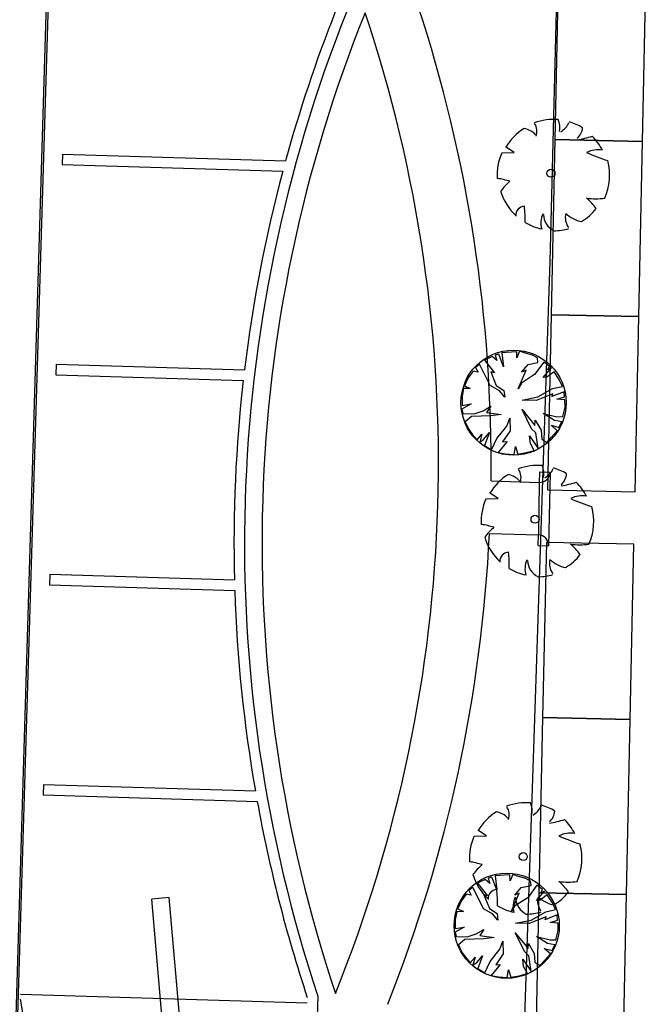
# Model space of a CAD drawing. Units: inches. Extents: x 281767 to 921357, y 25316 to 225119.
# Drawn here: x 871844 to 873631, y 154624 to 157434 of the extents above; entities that cross this region are included whole.
import ezdxf

# ---------------------------------------------------------------- set-up
doc = ezdxf.new("R2010")
doc.units = ezdxf.units.IN
doc.header["$MEASUREMENT"] = 0
for name, color, linetype in [('SDF_PARCHEGGI_DIP', 252, 'Continuous'), ('SDF_PLANIVOLUMETRICO', 252, 'Continuous'), ('SDF_VERDE', 252, 'Continuous'), ('SDF_VERDE_ALBERI', 252, 'Continuous')]:
    doc.layers.add(name, color=color, linetype=linetype)

# ---------------------------------------------------------------- blocks, each defined once
blk = doc.blocks.new('Simboli_Albero')
for p, q in [((-0.1385, 0.0647), (-0.1385, 0.0647)), ((-0.1125, 0.0507), (-0.1385, 0.0647)), ((-0.1478, 0.0468), (-0.1125, 0.0507))]:
    blk.add_line(p, q)
blk.add_circle((-0.0035, -0.0006), 0.0115)
for centre, radius, start, end in [((0.0042, -0.0061), 0.1597, 89.3321, 114.3856), ((-0.0457, 0.1276), 0.0579, 352.0775, 26.6128), ((-0.0186, 0.1697), 0.0606, 304.1868, 338.5411), ((0.0042, -0.0061), 0.1592, 62.8767, 77.7021), ((0.0042, -0.0061), 0.158, 126.0751, 153.6245), ((-0.0999, 0.0552), 0.0673, 48.5203, 80.5151), ((-0.0909, 0.1127), 0.039, 343.6555, 39.76), ((0.0307, 0.1358), 0.0461, 315.8454, 359.7651), ((-0.0666, 0.5717), 0.4897, 285.4397, 290.7099), ((0.0042, -0.0061), 0.157, 31.4098, 49.4752), ((0.1303, 0.0061), 0.0701, 83.5323, 121.6544), ((0.2944, 0.6202), 0.5896, 250.0865, 256.3451), ((0.0042, -0.0061), 0.161, 160.8426, 187.275), ((0.0042, -0.0061), 0.1601, 340.3307, 19.43), ((-0.1763, -0.2897), 0.264, 77.3728, 85.4649), ((0.0054, -0.157), 0.176, 134.7782, 147.3315), ((0.0042, -0.0061), 0.1573, 200.8103, 231.4392), ((0.114, 0.1324), 0.1967, 266.7455, 282.0146), ((0.0067, -0.1963), 0.1636, 39.6536, 53.993), ((-0.0686, -0.1258), 0.0262, 97.741, 188.8107), ((-0.3984, -0.1628), 0.3323, 2.9465, 10.9238), ((0.0954, -0.1198), 0.049, 170.6314, 220.6278), ((0.1044, -0.0424), 0.09, 230.4582, 263.1093), ((0.0042, -0.0061), 0.1542, 305.394, 326.2464), ((0.0442, -0.1398), 0.0661, 160.6009, 199.3991), ((0.0368, -0.1141), 0.0534, 186.1912, 248.4952), ((0.0042, -0.0061), 0.1566, 243.1498, 261.8356), ((0.0042, -0.0061), 0.1582, 274.7236, 290.3277)]:
    blk.add_arc(centre, radius, start, end)
blk = doc.blocks.new('Simboli_Albero2', base_point=(23903.53019, 14022.90052))
at = {"linetype": 'Continuous'}
for p, q in [((23977.17126, 13997.37586), (23956.25092, 13980.63969)), ((23995.99951, 14007.83603), (23977.17126, 13997.37586)), ((24004.3676, 13980.63969), (23995.99951, 14007.83603)), ((24025.28794, 14016.20411), (24010.64386, 14014.11203)), ((24010.64386, 14014.11203), (24027.38003, 13980.63969)), ((24033.65602, 13995.28377), (24025.28794, 14016.20411)), ((24054.57636, 14020.38829), (24033.65602, 14018.2962)), ((24033.65602, 14018.2962), (24033.65602, 13995.28377)), ((24081.7727, 14016.20411), (24054.57636, 14020.38829)), ((24077.58852, 13959.71935), (24083.86479, 13999.46795)), ((24083.86479, 13999.46795), (24081.7727, 14016.20411)), ((24096.41678, 14014.11203), (24094.32496, 13993.19195)), ((24113.15321, 14007.83603), (24096.41678, 14014.11203)), ((24108.96904, 13984.82387), (24113.15321, 14007.83603)), ((24123.61312, 14003.65212), (24108.96904, 13984.82387)), ((24142.44137, 13989.00778), (24123.61312, 14003.65212)), ((23975.07917, 13951.35127), (23945.79101, 13972.27161)), ((23945.79101, 13972.27161), (23952.06701, 13961.81144)), ((23956.25092, 13980.63969), (23972.98735, 13961.81144)), ((24031.56393, 13940.8911), (24004.3676, 13980.63969)), ((24027.38003, 13980.63969), (24019.01194, 13982.73178)), ((24019.01194, 13982.73178), (24042.0241, 13936.70719)), ((24094.32496, 13993.19195), (24077.58852, 13959.71935)), ((24159.17781, 13976.45579), (24142.44137, 13989.00778)), ((24150.80972, 13961.81144), (24159.17781, 13976.45579)), ((23941.60684, 13965.99561), (23931.14667, 13949.25918)), ((23931.14667, 13949.25918), (23968.80317, 13926.24702)), ((23952.06701, 13961.81144), (23941.60684, 13965.99561)), ((23972.98735, 13961.81144), (23975.07917, 13951.35127)), ((24044.11619, 13896.95859), (24031.56393, 13940.8911)), ((24098.50887, 13938.79928), (24125.7052, 13957.62753)), ((24134.07329, 13942.98318), (24123.61312, 13930.43093)), ((24125.7052, 13957.62753), (24150.80972, 13961.81144)), ((24178.00606, 13953.44336), (24134.07329, 13942.98318)), ((24144.53346, 13926.24702), (24178.00606, 13953.44336)), ((24184.28205, 13942.98318), (24165.4538, 13930.43093)), ((24192.65014, 13919.97102), (24184.28205, 13942.98318)), ((23914.4105, 13915.78685), (23910.22632, 13894.8665)), ((23920.6865, 13930.43093), (23914.4105, 13915.78685)), ((23933.23875, 13932.52301), (23920.6865, 13930.43093)), ((23941.60684, 13905.32668), (23933.23875, 13932.52301)), ((23968.80317, 13926.24702), (23995.99951, 13890.6826)), ((24042.0241, 13936.70719), (24044.11619, 13896.95859)), ((24071.31253, 13899.05068), (24113.15321, 13938.79928)), ((24123.61312, 13930.43093), (24071.31253, 13899.05068)), ((24113.15321, 13938.79928), (24098.50887, 13938.79928)), ((24165.4538, 13930.43093), (24144.53346, 13926.24702)), ((24198.92613, 13896.95859), (24192.65014, 13919.97102)), ((23910.22632, 13894.8665), (23906.04242, 13878.13034)), ((23964.619, 13888.59051), (23941.60684, 13905.32668)), ((24012.73568, 13882.31451), (23958.343, 13901.14277)), ((23958.343, 13901.14277), (23964.619, 13888.59051)), ((23995.99951, 13890.6826), (24012.73568, 13882.31451)), ((24178.00606, 13888.59051), (24198.92613, 13896.95859)), ((24201.01822, 13886.49842), (24178.00606, 13888.59051)), ((24201.01822, 13861.39417), (24201.01822, 13886.49842)), ((23906.04242, 13878.13034), (23924.87067, 13871.85434)), ((23924.87067, 13871.85434), (23908.1345, 13869.76226)), ((23908.1345, 13869.76226), (23912.31841, 13840.47383)), ((24098.50887, 13865.57808), (24134.07329, 13869.76226)), ((24121.5213, 13859.30208), (24098.50887, 13865.57808)), ((24159.17781, 13834.19783), (24121.5213, 13859.30208)), ((24134.07329, 13869.76226), (24167.54589, 13850.934)), ((24167.54589, 13850.934), (24165.4538, 13863.48626)), ((24165.4538, 13863.48626), (24198.92613, 13840.47383)), ((24198.92613, 13840.47383), (24201.01822, 13861.39417)), ((23912.31841, 13840.47383), (23914.4105, 13827.92157)), ((23914.4105, 13827.92157), (23954.1591, 13836.28992)), ((23954.1591, 13836.28992), (23918.59441, 13819.55349)), ((24008.55177, 13819.55349), (24021.10376, 13842.56592)), ((24023.19585, 13830.01366), (24010.64386, 13802.81732)), ((24021.10376, 13842.56592), (24039.93202, 13846.74982)), ((24039.93202, 13846.74982), (24023.19585, 13830.01366)), ((24088.0487, 13798.63341), (24090.14078, 13840.47383)), ((24090.14078, 13840.47383), (24096.41678, 13811.1854)), ((24192.65014, 13821.64558), (24159.17781, 13834.19783)), ((23918.59441, 13819.55349), (23922.77858, 13809.09332)), ((23922.77858, 13809.09332), (23937.42266, 13815.36958)), ((23937.42266, 13815.36958), (23926.96276, 13800.72523)), ((23926.96276, 13800.72523), (23939.51475, 13779.80516)), ((23939.51475, 13779.80516), (23972.98735, 13811.1854)), ((24010.64386, 13802.81732), (23952.06701, 13767.2529)), ((23970.89526, 13800.72523), (24008.55177, 13819.55349)), ((23972.98735, 13811.1854), (23970.89526, 13800.72523)), ((24083.86479, 13788.17324), (24069.22044, 13809.09332)), ((24069.22044, 13809.09332), (24088.0487, 13798.63341)), ((24096.41678, 13811.1854), (24102.69304, 13756.79273)), ((24165.4538, 13796.54133), (24144.53346, 13811.1854)), ((24144.53346, 13811.1854), (24182.18997, 13800.72523)), ((24182.18997, 13800.72523), (24192.65014, 13821.64558)), ((24094.32496, 13763.06872), (24083.86479, 13788.17324)), ((24167.54589, 13777.71307), (24150.80972, 13790.26506)), ((24150.80972, 13790.26506), (24173.82188, 13786.08116)), ((24152.90154, 13763.06872), (24167.54589, 13777.71307)), ((24173.82188, 13786.08116), (24165.4538, 13796.54133)), ((23952.06701, 13767.2529), (23962.52718, 13756.79273)), ((23962.52718, 13756.79273), (23975.07917, 13765.16081)), ((23975.07917, 13765.16081), (23972.98735, 13750.51673)), ((23972.98735, 13750.51673), (23993.90742, 13737.96448)), ((24016.91985, 13729.59639), (24023.19585, 13746.33256)), ((24023.19585, 13746.33256), (24025.28794, 13727.5043)), ((24073.40462, 13727.5043), (24067.12862, 13752.60855)), ((24067.12862, 13752.60855), (24083.86479, 13727.5043)), ((24096.41678, 13731.68848), (24094.32496, 13763.06872)), ((24102.69304, 13756.79273), (24119.42921, 13740.05656)), ((24119.42921, 13740.05656), (24138.25746, 13750.51673)), ((24138.25746, 13750.51673), (24152.90154, 13763.06872)), ((23993.90742, 13737.96448), (24016.91985, 13729.59639)), ((24025.28794, 13727.5043), (24048.30037, 13725.41222)), ((24048.30037, 13725.41222), (24073.40462, 13727.5043)), ((24083.86479, 13727.5043), (24096.41678, 13731.68848))]:
    blk.add_line(p, q, dxfattribs=at)
blk.add_circle((24053.53072, 13872.90052), 150.00053, dxfattribs=at)

msp = doc.modelspace()

# ---------------------------------------------------------------- hatches: boundary and pattern name
at = {"layer": 'SDF_VERDE'}
h = msp.add_hatch(dxfattribs=at)
h.set_pattern_fill('AR-SAND', color=256, scale=2, angle=0.0465, style=0)
h.set_pattern_definition([(37.54648, (908622.24, 145542.1), (-3.27946, 97.88002), [0, -77.216, 0, -86.36, 0, -82.55]), (7.54648, (908622.24, 145542.1), (89.78833, 143.4379), [0, -41.656, 0, -69.596, 0, -26.67]), (327.54648, (908559.75, 145542.05), (158.19819, 0.41577), [0, -25.4, 0, -91.44, 0, -119.38]), (317.54648, (908559.75, 145542.05), (152.67507, 44.70973), [0, -12.7, 0, -59.944, 0, -68.58])])
edge = h.paths.add_edge_path()
edge.add_line((866620.1, 152324.3), (866626.5, 152507.5))
edge.add_line((866626.5, 152507.5), (866086.9, 152526.3))
edge.add_line((866086.9, 152526.3), (866346.2, 159953))
edge.add_line((866346.2, 159953), (867265.5, 160810.2))
edge.add_line((867265.5, 160810.2), (867875.1, 160788.9))
edge.add_line((867875.1, 160788.9), (868176.3, 161069.8))
edge.add_line((868176.3, 161069.8), (868192.3, 161528.3))
edge.add_line((868192.3, 161528.3), (870026.2, 161464.3))
edge.add_line((870026.2, 161464.3), (869972.8, 159935.2))
edge.add_line((869972.8, 159935.2), (869593, 159948.5))
edge.add_line((869593, 159948.5), (869585.8, 159709.3))
edge.add_line((869585.8, 159709.3), (871777.1, 159643.2))
edge.add_line((871777.1, 159643.2), (871807.4, 160545.6))
edge.add_arc((873030.9, 160504.5), 1224.2, 90.1915, 178.0794, ccw=False)
edge.add_line((873026.8, 161728.7), (873425.7, 161717.3))
edge.add_line((873425.7, 161717.3), (873426, 161737.3))
edge.add_line((873426, 161737.3), (873459.9, 161736.9))
edge.add_line((873459.9, 161736.9), (873477.5, 163473.6))
edge.add_line((873477.5, 163473.6), (872478.4, 163478.2))
edge.add_line((872478.4, 163478.2), (872478.5, 163498.2))
edge.add_line((872478.5, 163498.2), (873457.5, 163493.7))
edge.add_line((873457.5, 163493.7), (873465.7, 163716.9))
edge.add_arc((872511, 163752.2), 955.4, 357.8801, 429.1736)
edge.add_line((872850.7, 164645.2), (872088, 164569.2))
edge.add_line((872088, 164569.2), (871988.1, 161570))
edge.add_line((871988.1, 161570), (870192.4, 161629.8))
edge.add_line((870192.4, 161629.8), (870247.6, 163461))
edge.add_line((870247.6, 163461), (870778.5, 163449.2))
edge.add_line((870778.5, 163449.2), (870793.6, 164124.1))
edge.add_line((870793.6, 164124.1), (870390.3, 164062.4))
edge.add_line((870390.3, 164062.4), (869919.4, 163935.2))
edge.add_line((869919.4, 163935.2), (869499.3, 163639.7))
edge.add_line((869499.3, 163639.7), (869306.9, 163411.5))
edge.add_line((869306.9, 163411.5), (869194.2, 163242))
edge.add_line((869194.2, 163242), (869014.5, 162877.9))
edge.add_line((869014.5, 162877.9), (868828.3, 162542.3))
edge.add_line((868828.3, 162542.3), (868599.1, 162203.9))
edge.add_line((868599.1, 162203.9), (868339.3, 161893.2))
edge.add_line((868339.3, 161893.2), (868065.4, 161610.2))
edge.add_line((868065.4, 161610.2), (867742.2, 161359.4))
edge.add_line((867742.2, 161359.4), (866088.8, 160134.7))
edge.add_line((866088.8, 160134.7), (865777.6, 159854))
edge.add_line((865777.6, 159854), (865597.7, 159620.9))
edge.add_line((865597.7, 159620.9), (865414.3, 159255.1))
edge.add_line((865414.3, 159255.1), (865327.4, 158971.9))
edge.add_line((865327.4, 158971.9), (865273.9, 158582.9))
edge.add_line((865273.9, 158582.9), (865193.3, 157691.2))
edge.add_line((865193.3, 157691.2), (865168.8, 156981.2))
edge.add_line((865168.8, 156981.2), (865145.6, 156390.4))
edge.add_line((865145.6, 156390.4), (865137.8, 155597.3))
edge.add_line((865137.8, 155597.3), (865168.5, 155003.3))
edge.add_line((865168.5, 155003.3), (865192.3, 154411.7))
edge.add_line((865192.3, 154411.7), (865236.3, 153719.2))
edge.add_line((865236.3, 153719.2), (865335.7, 152598.8))
edge.add_line((865335.7, 152598.8), (865366, 152363.5))
edge.add_line((865366, 152363.5), (866620.1, 152324.3))

# ---------------------------------------------------------------- linework, layer by layer
at = {"layer": 'SDF_PARCHEGGI_DIP', "ltscale": 0.1}
for points in [[(873370.5, 157092.1), (873620.5, 157086.7), (873631.1, 157586.6), (873381.1, 157592)], [(873359.9, 156592.2), (873609.8, 156586.9), (873620.5, 157086.7), (873370.5, 157092.1)], [(873349.3, 156092.3), (873599.2, 156087), (873609.8, 156586.9), (873359.9, 156592.2)], [(873335.4, 155442.4), (873585.4, 155437.1), (873596, 155937), (873346.1, 155942.3)], [(873324.8, 154942.5), (873574.8, 154937.2), (873585.4, 155437.1), (873335.4, 155442.4)], [(873314.2, 154442.7), (873564.1, 154437.3), (873574.8, 154937.2), (873324.8, 154942.5)]]:
    msp.add_lwpolyline(points, close=True, dxfattribs=at)
at = {"layer": 'SDF_PLANIVOLUMETRICO'}
for p, q in [((873357.2, 156744.6), (873405.2, 158723.4)), ((871966.2, 157050.8), (871965.3, 157020.8)), ((871966.2, 157050.8), (872602.1, 157031.6)), ((871965.3, 157020.8), (872594.1, 157001.8)), ((871948.1, 156451.1), (871947.2, 156421.1)), ((871948.1, 156451.1), (872484.9, 156434.9)), ((871947.2, 156421.1), (872481.3, 156405)), ((873326.5, 156143.7), (873325.6, 156113.8)), ((873326.5, 156143.7), (873356.5, 156142.8)), ((873356.5, 156142.8), (873352.4, 155932.9)), ((873188.2, 156117.9), (873325.6, 156113.8)), ((873325.6, 156113.8), (873323.3, 155963.8)), ((873183.7, 155968), (873323.3, 155963.8)), ((873322.4, 155933.8), (873323.3, 155963.8)), ((873322.4, 155933.8), (873352.4, 155932.9)), ((871930, 155851.4), (871929, 155821.4)), ((871930, 155851.4), (872456.4, 155835.5)), ((871929, 155821.4), (872457.2, 155805.4)), ((871911.8, 155251.6), (871910.9, 155221.7)), ((871911.8, 155251.6), (872516, 155233.4)), ((871910.9, 155221.7), (872521.4, 155203.2)), ((872270.1, 154928.6), (872220.3, 154924.3)), ((872320.6, 153773.5), (872220.3, 154924.3)), ((872367.8, 153807.9), (872270.1, 154928.6)), ((871846.6, 154653.3), (872663.7, 154628.7)), ((872160.9, 152802.9), (871846.1, 154638.3)), ((872694.3, 154647.7), (872641.4, 152897.2))]:
    msp.add_line(p, q, dxfattribs=at)
at = {"layer": 'SDF_PLANIVOLUMETRICO', "ltscale": 0.1}
for p, q in [((871924.7, 157481.1), (871774.1, 152493.5)), ((873202.2, 152160.5), (873357.2, 156744.6))]:
    msp.add_line(p, q, dxfattribs=at)
msp.add_lwpolyline([(871919.7, 157481.3), (871769.1, 152493.6)], dxfattribs=at)
at = {"layer": 'SDF_PLANIVOLUMETRICO'}
for centre, radius, start, end in [((868993.5, 156169), 4195, 359.3023, 18.1509), ((876580.1, 155939.9), 4095, 158.2792, 198.3947), ((876580.1, 155939.9), 4045, 158.0213, 198.52), ((876580.1, 155939.9), 4125, 158.4307, 164.654), ((868993.5, 156169), 4045, 338.0213, 18.52), ((876580.1, 155939.9), 4125, 165.0824, 173.1088), ((876580.1, 155939.9), 4125, 173.527, 181.4513), ((873326.5, 156143.7), 30, 268.2706, 358.2706), ((868993.5, 156169), 4195, 338.3904, 357.2535), ((873322.4, 155933.8), 30, 358.2706, 88.2706), ((876580.1, 155939.9), 4125, 181.8687, 189.8625), ((876580.1, 155939.9), 4125, 190.2882, 198.3206)]:
    msp.add_arc(centre, radius, start, end, dxfattribs=at)

# ---------------------------------------------------------------- block references
at = {"layer": 'SDF_VERDE_ALBERI', "xscale": 999.9999999999876, "yscale": 999.9999999999876, "zscale": 999.9999999999876, "rotation": 355.7915173097297}
for p in [(873362.7, 156996.4), (873317.3, 156008.8), (873283.7, 155046)]:
    msp.add_blockref('Simboli_Albero', p, dxfattribs=at)
at = {"layer": 'SDF_VERDE_ALBERI', "rotation": 265.2706339936585}
for p in [(873414.4, 156478.4), (873394.8, 154985.4)]:
    msp.add_blockref('Simboli_Albero2', p, dxfattribs=at)

doc.saveas('drawing.dxf')
